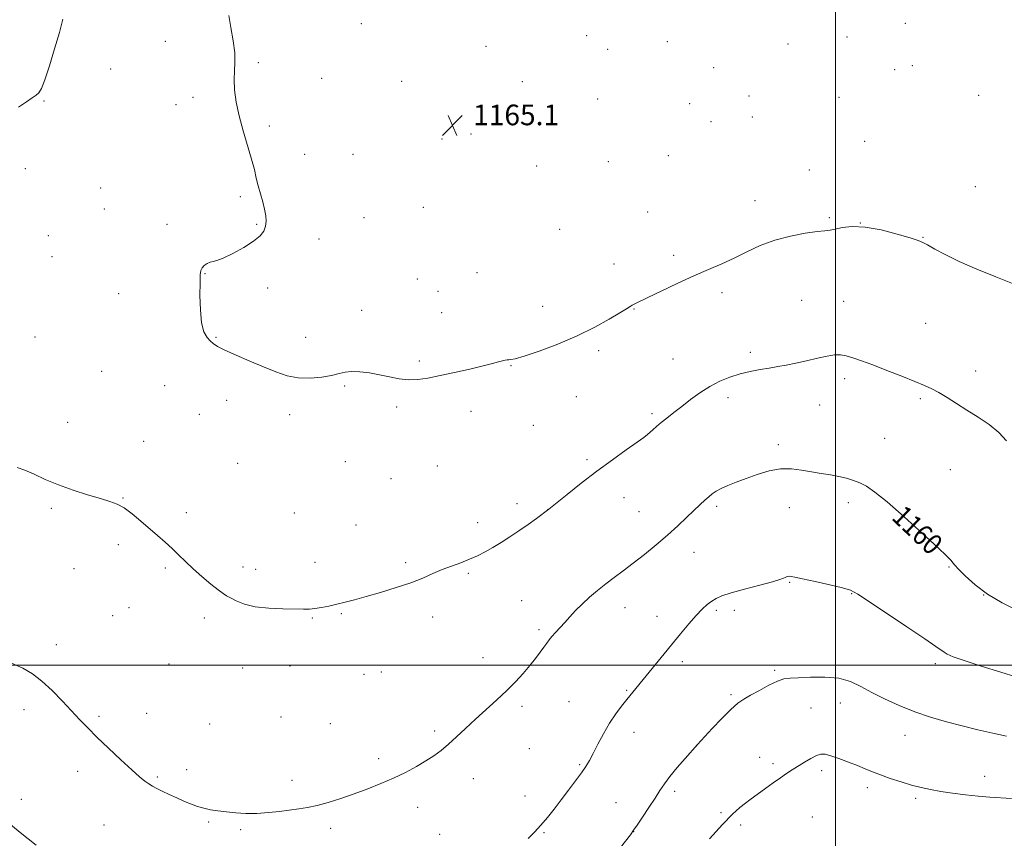
# Model space of a CAD drawing. Extents: x 2142300 to 2145200, y 359800 to 362700.
# Drawn here: x 2144184 to 2144565, y 360933 to 361250 of the extents above; entities that cross this region are included whole.
import ezdxf

# ---------------------------------------------------------------- set-up
doc = ezdxf.new("R2010")
doc.units = 0
doc.header["$MEASUREMENT"] = 0
for name, color, linetype, lineweight in [('32000', 7, 'Continuous', 0), ('DTM SPOT ELEVATION', 2, 'Continuous', 13), ('INDEX CONTOUR', 41, 'Continuous', 13), ('INDEX CONTOUR LABEL', 244, 'Continuous', 0), ('INTERMEDIATE CONTOUR', 44, 'Continuous', 0), ('SPOT ELEVATION', 7, 'Continuous', 0)]:
    doc.layers.add(name, color=color, linetype=linetype, lineweight=lineweight)
doc.styles.add('Style-ITALICS', font='ITALICS.shx')

# ---------------------------------------------------------------- blocks, each defined once
blk = doc.blocks.new('SPOT')
at = {"layer": 'SPOT ELEVATION'}
for p, q in [((-3.91, -3.91), (3.82, 3.81)), ((-1.65, 3.77), (1.72, -3.93))]:
    blk.add_line(p, q, dxfattribs=at)

msp = doc.modelspace()

# ---------------------------------------------------------------- linework, layer by layer
at = {"layer": '32000', "flags": 128}
for points in [[(2144500, 362500), (2144500, 360000)], [(2145000, 361000), (2142500, 361000)]]:
    msp.add_lwpolyline(points, dxfattribs=at)
at = {"layer": 'DTM SPOT ELEVATION'}
for p in [(2144316.32, 361248.38, 1164.87), (2144527.06, 361248.52, 1164.85), (2144403.64, 361243.81, 1165.66), (2144504.51, 361243.33, 1165.2), (2144240.38, 361241.56, 1163.33), (2144364.58, 361239.69, 1165.28), (2144434.86, 361241.49, 1165.54), (2144481.61, 361240.61, 1165.38), (2144411.78, 361238.51, 1165.61), (2144276.49, 361233.36, 1164.2), (2144529.8, 361232.17, 1164.44), (2144219.31, 361230.83, 1162.79), (2144452.87, 361231.34, 1165.45), (2144522.9, 361230.59, 1164.51), (2144300.98, 361227.25, 1164.61), (2144332, 361226.14, 1164.97), (2144378.65, 361225.91, 1165.32), (2144466.46, 361220.43, 1165.19), (2144555.47, 361220.67, 1164.89), (2144193.47, 361218.44, 1162.07), (2144244.57, 361217.07, 1163.57), (2144251.17, 361219.87, 1163.69), (2144407.87, 361219.28, 1165.39), (2144443.53, 361217.39, 1165.35), (2144501.31, 361219.92, 1165.01), (2144451.84, 361210.47, 1165.1), (2144467.84, 361212.31, 1165.1), (2144280.73, 361208.76, 1164.23), (2144358.86, 361205.72, 1165.1), (2144347.6, 361203.76, 1165.04), (2144511.34, 361202.8, 1164.4), (2144294.34, 361197.88, 1164.55), (2144313.14, 361197.86, 1164.8), (2144412.07, 361194.96, 1165.12), (2144435.26, 361197.3, 1164.93), (2144186.16, 361192.24, 1162.46), (2144384.24, 361193.36, 1165.16), (2144489.87, 361191.75, 1164.77), (2144215.41, 361184.75, 1163.25), (2144554.16, 361185.24, 1164.52), (2144269.44, 361181.46, 1163.8), (2144468.83, 361179.88, 1164.58), (2144216.79, 361176.59, 1163.33), (2144340.4, 361177.28, 1164.91), (2144427.23, 361175.47, 1164.71), (2144317.37, 361173.24, 1164.82), (2144497.57, 361173.33, 1164.18), (2144509.59, 361171.24, 1164), (2144241.05, 361170.66, 1163.72), (2144275.83, 361170.69, 1163.87), (2144393.12, 361168.75, 1165), (2144195.14, 361166.34, 1163.02), (2144300.01, 361165.05, 1164.65), (2144533.91, 361165.63, 1164.05), (2144196.53, 361158.13, 1163.13), (2144437.29, 361158.71, 1164.32), (2144361.13, 361152.05, 1164.84), (2144414.22, 361155.4, 1164.48), (2144255.81, 361151.55, 1164.04), (2144338.03, 361149.5, 1164.88), (2144280.06, 361146.07, 1164.41), (2144345.99, 361144.82, 1164.67), (2144456.08, 361144.28, 1163.67), (2144222.36, 361143.81, 1163.35), (2144486.95, 361141.25, 1163.02), (2144503.11, 361140.85, 1162.99), (2144316.54, 361137.34, 1164.66), (2144347.42, 361136.45, 1164.54), (2144386.52, 361138.9, 1164.59), (2144421.91, 361137.88, 1163.95), (2144534.92, 361132.38, 1163.15), (2144189.99, 361127.07, 1163.37), (2144260.02, 361126.97, 1164.13), (2144294.85, 361126.95, 1164.65), (2144408.31, 361121.73, 1163.72), (2144338.79, 361117.75, 1164.2), (2144437.04, 361118.59, 1162.89), (2144467.05, 361121.1, 1162.38), (2144215.74, 361113.77, 1162.87), (2144374.29, 361115.99, 1163.94), (2144554.36, 361113.89, 1162.68), (2144503.57, 361110.88, 1161.54), (2144240.21, 361108.21, 1162.79), (2144309.88, 361108.08, 1163.82), (2144264.22, 361102.54, 1163.33), (2144399.61, 361103.94, 1163.16), (2144458.39, 361103.55, 1161.54), (2144532.85, 361103.24, 1161.72), (2144329.97, 361100.01, 1163.76), (2144493.83, 361100.7, 1161.07), (2144253.63, 361097.13, 1162.98), (2144288.54, 361096.95, 1163.49), (2144358.77, 361098.23, 1163.56), (2144428.92, 361097.36, 1162.28), (2144202.56, 361094, 1162.44), (2144382.92, 361092.86, 1163.06), (2144519.07, 361087.78, 1160.84), (2144232.08, 361086.71, 1162.5), (2144477.91, 361085.33, 1160.36), (2144403.8, 361079.55, 1162.26), (2144268.42, 361078.09, 1162.89), (2144310.12, 361078.79, 1163.29), (2144345.8, 361077.06, 1163.19), (2144544.49, 361075.64, 1160.95), (2144327.83, 361072.24, 1163.17), (2144224.05, 361064.71, 1162.05), (2144418.09, 361064.86, 1161.3), (2144196.31, 361060.65, 1161.84), (2144376.67, 361062.54, 1162.45), (2144388.58, 361060.23, 1162.01), (2144453.92, 361061.49, 1159.71), (2144482.1, 361060.91, 1159.27), (2144504.96, 361062.84, 1159.6), (2144248.59, 361059.08, 1162.35), (2144290.4, 361058.92, 1162.86), (2144423.84, 361059.41, 1160.86), (2144314.34, 361054.27, 1162.99), (2144361.44, 361055.13, 1162.54), (2144222.28, 361046.66, 1161.69), (2144445.15, 361043.63, 1159.31), (2144205.07, 361037.34, 1161.3), (2144240.43, 361037.57, 1161.81), (2144270.56, 361038.01, 1162.39), (2144298.4, 361039.8, 1162.55), (2144333.49, 361039.61, 1162.27), (2144543.92, 361038.02, 1159.9), (2144275.46, 361037.08, 1162.43), (2144357.82, 361035.5, 1161.8), (2144482.24, 361032.06, 1157.88), (2144506.24, 361027.64, 1157.92), (2144557.38, 361027.11, 1160), (2144226.39, 361022.19, 1161.23), (2144378.39, 361025, 1160.89), (2144418.5, 361022.28, 1159.33), (2144219.99, 361019.08, 1161.07), (2144297.37, 361018.21, 1161.9), (2144308.61, 361019.87, 1161.88), (2144344, 361018.58, 1161.52), (2144430.86, 361018.85, 1158.65), (2144453.85, 361021.17, 1157.71), (2144460.83, 361021.14, 1157.5), (2144255.57, 361018.18, 1161.65), (2144385.15, 361013.74, 1160.28), (2144198.24, 361007.91, 1160.5), (2144241.82, 361000.47, 1161.1), (2144288.75, 360999.64, 1161.43), (2144363.48, 361002.92, 1160.64), (2144440.67, 361001.26, 1157.58), (2144538.65, 361000.48, 1157.6), (2144270.45, 360998.9, 1161.36), (2144317.43, 360996.43, 1161.26), (2144324.13, 360997.29, 1161.23), (2144476.42, 360998.01, 1156.22), (2144419.17, 360990.22, 1158.13), (2144459.5, 360988.47, 1156.21), (2144378.6, 360984.03, 1159.67), (2144396.72, 360985.86, 1158.98), (2144501.93, 360985.33, 1155.34), (2144185.73, 360982.72, 1159.5), (2144214.69, 360980.14, 1160.24), (2144233.26, 360981.28, 1160.64), (2144490.54, 360983.38, 1155.13), (2144257.59, 360977.21, 1160.92), (2144285.29, 360979.91, 1161), (2144304.38, 360977.25, 1160.86), (2144344.8, 360974.4, 1160.27), (2144421.98, 360973.89, 1157.41), (2144526.97, 360972.81, 1155.29), (2144446.26, 360968.72, 1155.99), (2144381.44, 360967.66, 1159.15), (2144323.08, 360963.76, 1160.31), (2144400.93, 360961.42, 1158.16), (2144470.57, 360964.2, 1154.76), (2144475.82, 360961.83, 1154.42), (2144206.46, 360958.78, 1159.46), (2144248.71, 360959.54, 1160.41), (2144494.68, 360959.11, 1153.56), (2144237.38, 360956.7, 1160.18), (2144289.5, 360955.38, 1160.39), (2144359.73, 360956.01, 1159.43), (2144557.72, 360956.89, 1154.64), (2144437.65, 360951.13, 1155.65), (2144512.33, 360952.5, 1153.55), (2144184.6, 360948.01, 1158.49), (2144379.68, 360949.34, 1158.67), (2144415, 360946.66, 1156.86), (2144531.11, 360948.41, 1153.7), (2144338.14, 360944.94, 1159.56), (2144455.64, 360942.81, 1154.21), (2144257.17, 360939.15, 1159.86), (2144491.02, 360941.2, 1152.62), (2144216.72, 360938.11, 1159.06), (2144269.55, 360936.26, 1159.83), (2144304.49, 360936.75, 1159.7), (2144346.72, 360934.42, 1159.09), (2144387.1, 360935.04, 1157.86), (2144421.8, 360935.44, 1155.98), (2144463.26, 360938.01, 1153.6)]:
    msp.add_point(p, dxfattribs=at)
at = {"layer": 'INDEX CONTOUR'}
for points in [[(2144390.157, 361011.117, 1160), (2144391.557, 361012.677, 1160), (2144395.129, 361016.526, 1160), (2144397.143, 361018.741, 1160), (2144399.351, 361021.117, 1160), (2144401.849, 361023.636, 1160), (2144404.693, 361026.267, 1160), (2144407.796, 361028.925, 1160), (2144411.032, 361031.51, 1160), (2144414.327, 361033.981, 1160), (2144417.813, 361036.536, 1160), (2144421.673, 361039.43, 1160), (2144426.002, 361042.831, 1160), (2144430.548, 361046.56, 1160), (2144434.971, 361050.354, 1160), (2144438.979, 361053.967, 1160), (2144442.46, 361057.234, 1160), (2144447.623, 361062.194, 1160), (2144449.413, 361063.882, 1160), (2144450.893, 361065.212, 1160), (2144452.254, 361066.322, 1160), (2144453.764, 361067.337, 1160), (2144455.706, 361068.381, 1160), (2144458.308, 361069.553, 1160), (2144461.562, 361070.869, 1160), (2144465.403, 361072.321, 1160), (2144469.724, 361073.849, 1160), (2144474.272, 361075.178, 1160), (2144478.754, 361075.977, 1160), (2144482.942, 361076.027, 1160), (2144486.882, 361075.544, 1160), (2144490.686, 361074.852, 1160), (2144494.426, 361074.213, 1160), (2144498.015, 361073.624, 1160), (2144501.327, 361073.022, 1160), (2144504.276, 361072.342, 1160), (2144506.942, 361071.534, 1160), (2144509.442, 361070.553, 1160), (2144512.002, 361069.241, 1160), (2144515.278, 361067.012, 1160), (2144520.029, 361063.17, 1160), (2144526.607, 361057.407, 1160), (2144533.713, 361050.966, 1160), (2144539.638, 361045.478, 1160), (2144543.114, 361042.163, 1160), (2144544.637, 361040.607, 1160), (2144545.145, 361039.985, 1160), (2144545.491, 361039.535, 1160), (2144546.191, 361038.746, 1160), (2144547.675, 361037.171, 1160), (2144550.291, 361034.518, 1160), (2144554.052, 361031.13, 1160), (2144558.889, 361027.507, 1160), (2144564.603, 361024.103, 1160), (2144570.48, 361021.197, 1160)], [(2144180.847, 361000.789, 1160), (2144185.201, 360998.792, 1160), (2144188.956, 360996.594, 1160), (2144192.625, 360993.786, 1160), (2144196.572, 360990.125, 1160), (2144200.565, 360986.042, 1160), (2144207.331, 360978.794, 1160), (2144210.356, 360975.639, 1160), (2144213.93, 360972.078, 1160), (2144218.433, 360967.756, 1160), (2144223.239, 360963.248, 1160), (2144227.47, 360959.36, 1160), (2144230.472, 360956.693, 1160), (2144232.498, 360955.03, 1160), (2144234.021, 360953.945, 1160), (2144235.479, 360953.06, 1160), (2144237.145, 360952.181, 1160), (2144239.254, 360951.156, 1160), (2144241.94, 360949.892, 1160), (2144244.939, 360948.515, 1160), (2144247.884, 360947.209, 1160), (2144250.506, 360946.119, 1160), (2144252.92, 360945.244, 1160), (2144255.337, 360944.545, 1160), (2144257.943, 360943.984, 1160), (2144260.83, 360943.522, 1160), (2144264.065, 360943.123, 1160), (2144267.693, 360942.774, 1160), (2144271.669, 360942.553, 1160), (2144275.925, 360942.562, 1160), (2144280.356, 360942.86, 1160), (2144284.715, 360943.337, 1160), (2144292.205, 360944.274, 1160), (2144295.537, 360944.785, 1160), (2144299.201, 360945.577, 1160), (2144303.557, 360946.798, 1160), (2144308.459, 360948.37, 1160), (2144313.635, 360950.161, 1160), (2144318.841, 360952.062, 1160), (2144323.947, 360954.066, 1160), (2144328.853, 360956.192, 1160), (2144333.457, 360958.437, 1160), (2144337.652, 360960.704, 1160), (2144341.329, 360962.876, 1160), (2144344.452, 360964.896, 1160), (2144347.272, 360966.958, 1160), (2144350.112, 360969.314, 1160), (2144353.24, 360972.157, 1160), (2144356.709, 360975.422, 1160), (2144360.516, 360978.98, 1160), (2144368.758, 360986.455, 1160), (2144372.663, 360990.11, 1160), (2144376.097, 360993.557, 1160), (2144379.061, 360996.775, 1160), (2144381.612, 360999.767, 1160), (2144383.797, 361002.518, 1160), (2144385.614, 361004.947, 1160), (2144387.049, 361006.953, 1160), (2144388.134, 361008.5, 1160), (2144389.083, 361009.798, 1160), (2144390.157, 361011.117, 1160)]]:
    msp.add_polyline3d(points, dxfattribs=at)
at = {"layer": 'INTERMEDIATE CONTOUR'}
for points in [[(2144265.023, 361251.647, 1164), (2144265.862, 361246.946, 1164), (2144266.725, 361241.819, 1164), (2144267.307, 361237.097, 1164), (2144267.405, 361233.356, 1164), (2144267.229, 361230.165, 1164), (2144267.095, 361226.836, 1164), (2144267.276, 361222.816, 1164), (2144267.879, 361218.071, 1164), (2144268.968, 361212.699, 1164), (2144270.537, 361206.88, 1164), (2144273.831, 361195.994, 1164), (2144274.911, 361191.919, 1164), (2144275.679, 361188.599, 1164), (2144276.397, 361185.567, 1164), (2144277.253, 361182.465, 1164), (2144278.146, 361179.383, 1164), (2144278.902, 361176.524, 1164), (2144279.373, 361174.037, 1164), (2144279.506, 361171.876, 1164), (2144279.276, 361169.942, 1164), (2144278.601, 361168.122, 1164), (2144277.173, 361166.249, 1164), (2144274.629, 361164.143, 1164), (2144270.834, 361161.733, 1164), (2144266.567, 361159.388, 1164), (2144262.835, 361157.585, 1164), (2144260.383, 361156.649, 1164), (2144258.898, 361156.279, 1164), (2144257.802, 361156.022, 1164), (2144256.651, 361155.516, 1164), (2144255.526, 361154.773, 1164), (2144254.635, 361153.899, 1164), (2144254.132, 361152.867, 1164), (2144253.925, 361151.133, 1164), (2144253.865, 361148.02, 1164), (2144253.854, 361143.183, 1164), (2144254.007, 361137.595, 1164), (2144254.49, 361132.56, 1164), (2144255.405, 361129.074, 1164), (2144256.588, 361126.918, 1164), (2144257.806, 361125.563, 1164), (2144258.981, 361124.519, 1164), (2144260.636, 361123.44, 1164), (2144263.446, 361122.013, 1164), (2144267.824, 361120.038, 1164), (2144273.143, 361117.745, 1164), (2144278.514, 361115.477, 1164), (2144283.268, 361113.537, 1164), (2144287.604, 361112.094, 1164), (2144291.941, 361111.277, 1164), (2144296.536, 361111.155, 1164), (2144301.017, 361111.544, 1164), (2144304.851, 361112.196, 1164), (2144307.705, 361112.881, 1164), (2144310.054, 361113.434, 1164), (2144312.571, 361113.705, 1164), (2144315.764, 361113.588, 1164), (2144319.48, 361113.136, 1164), (2144323.397, 361112.446, 1164), (2144327.252, 361111.636, 1164), (2144330.992, 361110.914, 1164), (2144334.622, 361110.509, 1164), (2144338.218, 361110.602, 1164), (2144342.144, 361111.163, 1164), (2144346.836, 361112.114, 1164), (2144352.493, 361113.35, 1164), (2144358.375, 361114.678, 1164), (2144363.505, 361115.878, 1164), (2144367.142, 361116.781, 1164), (2144369.489, 361117.407, 1164), (2144370.987, 361117.822, 1164), (2144372.025, 361118.088, 1164), (2144372.796, 361118.235, 1164), (2144373.445, 361118.286, 1164), (2144374.238, 361118.324, 1164), (2144375.93, 361118.663, 1164), (2144379.398, 361119.678, 1164), (2144385.174, 361121.631, 1164), (2144392.422, 361124.341, 1164), (2144399.959, 361127.515, 1164), (2144406.752, 361130.844, 1164), (2144412.366, 361133.95, 1164), (2144416.51, 361136.438, 1164), (2144419.049, 361138.031, 1164), (2144420.445, 361138.932, 1164), (2144421.312, 361139.464, 1164), (2144422.279, 361139.96, 1164), (2144427.28, 361142.32, 1164), (2144432.429, 361144.78, 1164), (2144438.731, 361147.766, 1164), (2144445.142, 361150.718, 1164), (2144450.852, 361153.221, 1164), (2144455.965, 361155.431, 1164), (2144460.82, 361157.647, 1164), (2144465.727, 361160.067, 1164), (2144470.888, 361162.487, 1164), (2144476.482, 361164.602, 1164), (2144482.513, 361166.174, 1164), (2144488.288, 361167.237, 1164), (2144492.944, 361167.89, 1164), (2144495.922, 361168.254, 1164), (2144497.898, 361168.514, 1164), (2144499.857, 361168.877, 1164), (2144502.637, 361169.435, 1164), (2144506.493, 361169.842, 1164), (2144511.538, 361169.64, 1164), (2144517.658, 361168.544, 1164), (2144523.852, 361166.963, 1164), (2144528.897, 361165.478, 1164), (2144531.968, 361164.498, 1164), (2144533.833, 361163.74, 1164), (2144535.658, 361162.747, 1164), (2144538.44, 361161.158, 1164), (2144542.486, 361158.99, 1164), (2144547.934, 361156.351, 1164), (2144554.741, 361153.382, 1164), (2144562.15, 361150.332, 1164), (2144569.225, 361147.479, 1164)], [(2144200.76, 361250.209, 1162), (2144199.417, 361245.074, 1162), (2144197.556, 361238.674, 1162), (2144195.51, 361232.09, 1162), (2144193.698, 361226.667, 1162), (2144192.409, 361223.374, 1162), (2144191.414, 361221.688, 1162), (2144190.357, 361220.707, 1162), (2144188.891, 361219.65, 1162), (2144186.711, 361218.201, 1162), (2144183.519, 361216.16, 1162)], [(2144183.011, 361076.51, 1162), (2144185.952, 361075.549, 1162), (2144189.584, 361073.955, 1162), (2144193.949, 361071.929, 1162), (2144199.031, 361069.758, 1162), (2144204.698, 361067.7, 1162), (2144210.347, 361065.895, 1162), (2144215.26, 361064.453, 1162), (2144218.945, 361063.39, 1162), (2144221.825, 361062.339, 1162), (2144224.55, 361060.842, 1162), (2144227.623, 361058.578, 1162), (2144230.947, 361055.796, 1162), (2144237.408, 361050.158, 1162), (2144240.318, 361047.601, 1162), (2144243.024, 361045.127, 1162), (2144245.585, 361042.643, 1162), (2144248.222, 361040.054, 1162), (2144251.194, 361037.259, 1162), (2144254.62, 361034.251, 1162), (2144258.053, 361031.384, 1162), (2144260.906, 361029.102, 1162), (2144262.796, 361027.692, 1162), (2144264.17, 361026.819, 1162), (2144265.681, 361025.99, 1162), (2144267.897, 361024.851, 1162), (2144271.042, 361023.598, 1162), (2144275.253, 361022.563, 1162), (2144280.483, 361021.991, 1162), (2144285.941, 361021.776, 1162), (2144293.932, 361021.691, 1162), (2144296.247, 361021.715, 1162), (2144298.355, 361021.889, 1162), (2144300.859, 361022.277, 1162), (2144303.739, 361022.846, 1162), (2144306.82, 361023.539, 1162), (2144310.025, 361024.326, 1162), (2144313.675, 361025.29, 1162), (2144318.186, 361026.542, 1162), (2144323.77, 361028.148, 1162), (2144329.808, 361029.986, 1162), (2144335.471, 361031.892, 1162), (2144340.144, 361033.722, 1162), (2144344.059, 361035.425, 1162), (2144347.657, 361036.973, 1162), (2144351.281, 361038.358, 1162), (2144354.873, 361039.655, 1162), (2144358.275, 361040.957, 1162), (2144361.385, 361042.35, 1162), (2144364.337, 361043.885, 1162), (2144367.319, 361045.599, 1162), (2144370.486, 361047.525, 1162), (2144373.842, 361049.663, 1162), (2144377.357, 361052.005, 1162), (2144380.928, 361054.483, 1162), (2144384.173, 361056.795, 1162), (2144389.033, 361060.338, 1162), (2144396.134, 361066.121, 1162), (2144401.534, 361070.436, 1162), (2144407.584, 361075.109, 1162), (2144413.597, 361079.536, 1162), (2144418.977, 361083.361, 1162), (2144423.149, 361086.291, 1162), (2144425.74, 361088.158, 1162), (2144427.202, 361089.298, 1162), (2144428.19, 361090.172, 1162), (2144429.27, 361091.173, 1162), (2144430.644, 361092.403, 1162), (2144432.427, 361093.898, 1162), (2144434.701, 361095.684, 1162), (2144437.42, 361097.77, 1162), (2144440.507, 361100.156, 1162), (2144443.888, 361102.8, 1162), (2144447.498, 361105.479, 1162), (2144451.277, 361107.927, 1162), (2144455.167, 361109.933, 1162), (2144459.116, 361111.516, 1162), (2144463.077, 361112.75, 1162), (2144466.993, 361113.708, 1162), (2144470.776, 361114.457, 1162), (2144474.329, 361115.061, 1162), (2144477.629, 361115.594, 1162), (2144480.936, 361116.167, 1162), (2144484.584, 361116.901, 1162), (2144488.755, 361117.86, 1162), (2144493.013, 361118.868, 1162), (2144496.769, 361119.69, 1162), (2144499.618, 361120.135, 1162), (2144501.892, 361120.172, 1162), (2144504.105, 361119.816, 1162), (2144506.732, 361119.067, 1162), (2144510.092, 361117.891, 1162), (2144514.465, 361116.237, 1162), (2144519.919, 361114.132, 1162), (2144525.684, 361111.88, 1162), (2144530.779, 361109.859, 1162), (2144534.512, 361108.32, 1162), (2144537.347, 361107.005, 1162), (2144540.038, 361105.531, 1162), (2144543.197, 361103.603, 1162), (2144546.863, 361101.283, 1162), (2144550.935, 361098.724, 1162), (2144555.26, 361096.041, 1162), (2144559.497, 361093.202, 1162), (2144563.255, 361090.139, 1162), (2144566.238, 361086.863, 1162)], [(2144380.977, 360932.814, 1158), (2144383.453, 360935.307, 1158), (2144385.915, 360937.982, 1158), (2144388.434, 360940.946, 1158), (2144391.046, 360944.208, 1158), (2144393.783, 360947.753, 1158), (2144396.618, 360951.506, 1158), (2144399.321, 360955.15, 1158), (2144401.604, 360958.307, 1158), (2144403.294, 360960.772, 1158), (2144404.675, 360963.025, 1158), (2144406.139, 360965.719, 1158), (2144407.99, 360969.302, 1158), (2144410.164, 360973.412, 1158), (2144412.508, 360977.484, 1158), (2144414.874, 360981.061, 1158), (2144417.152, 360984.113, 1158), (2144419.241, 360986.717, 1158), (2144439.975, 361012.064, 1158), (2144443.21, 361015.968, 1158), (2144446.02, 361019.204, 1158), (2144448.37, 361021.663, 1158), (2144450.344, 361023.467, 1158), (2144452.058, 361024.795, 1158), (2144453.731, 361025.835, 1158), (2144455.991, 361026.808, 1158), (2144459.566, 361027.947, 1158), (2144464.818, 361029.392, 1158), (2144470.643, 361030.927, 1158), (2144475.565, 361032.244, 1158), (2144478.494, 361033.115, 1158), (2144479.862, 361033.621, 1158), (2144480.481, 361033.923, 1158), (2144481.026, 361034.152, 1158), (2144481.604, 361034.317, 1158), (2144482.187, 361034.4, 1158), (2144482.876, 361034.364, 1158), (2144484.316, 361034.092, 1158), (2144487.285, 361033.449, 1158), (2144492.173, 361032.375, 1158), (2144497.83, 361031.098, 1158), (2144502.717, 361029.922, 1158), (2144505.868, 361028.955, 1158), (2144508.599, 361027.523, 1158), (2144512.799, 361024.76, 1158), (2144527.69, 361014.84, 1158), (2144534.633, 361010.169, 1158)], [(2144534.633, 361010.169, 1158), (2144538.85, 361007.249, 1158), (2144542.048, 361004.933, 1158), (2144543.296, 361004.213, 1158), (2144545.597, 361003.241, 1158), (2144549.817, 361001.755, 1158), (2144556.386, 360999.623, 1158), (2144563.986, 360997.229, 1158), (2144575.667, 360993.599, 1158), (2144578.737, 360992.668, 1158), (2144580.814, 360992.091, 1158), (2144582.593, 360991.72, 1158), (2144584.575, 360991.654, 1158), (2144587.21, 360992.053, 1158), (2144590.75, 360992.997, 1158), (2144594.648, 360994.241, 1158), (2144598.157, 360995.461, 1158), (2144600.725, 360996.407, 1158), (2144604.103, 360997.724, 1158), (2144607.987, 360999.213, 1158), (2144611.303, 361000.541, 1158), (2144615.959, 361002.461, 1158), (2144626.429, 361006.851, 1158)], [(2144474.245, 360992.178, 1156), (2144477.569, 360993.758, 1156), (2144480.045, 360994.609, 1156), (2144482.384, 360994.94, 1156), (2144485.582, 360995.095, 1156), (2144490.302, 360995.306, 1156), (2144495.867, 360995.344, 1156), (2144501.264, 360994.868, 1156), (2144505.767, 360993.627, 1156), (2144509.79, 360991.739, 1156), (2144514.034, 360989.414, 1156), (2144519.036, 360986.862, 1156), (2144524.681, 360984.289, 1156), (2144530.692, 360981.9, 1156), (2144536.826, 360979.848, 1156), (2144542.988, 360978.075, 1156), (2144549.118, 360976.47, 1156), (2144555.136, 360974.955, 1156), (2144560.884, 360973.582, 1156), (2144566.185, 360972.437, 1156)], [(2144414.73, 360926.91, 1156), (2144420.542, 360934.295, 1156), (2144421.81, 360936.001, 1156), (2144423.133, 360937.936, 1156), (2144425.2, 360941.022, 1156), (2144427.705, 360944.795, 1156), (2144430.095, 360948.45, 1156), (2144431.996, 360951.411, 1156), (2144433.752, 360954.025, 1156), (2144435.887, 360956.87, 1156), (2144438.716, 360960.303, 1156), (2144441.723, 360963.796, 1156), (2144446.546, 360969.272, 1156), (2144452.22, 360975.374, 1156), (2144455.956, 360979.3, 1156), (2144459.468, 360982.82, 1156), (2144462.154, 360985.195, 1156), (2144464.457, 360986.809, 1156), (2144467.086, 360988.322, 1156), (2144470.51, 360990.207, 1156), (2144474.245, 360992.178, 1156)], [(2144451.259, 360932.666, 1154), (2144456.256, 360938.255, 1154), (2144460.15, 360942.238, 1154), (2144463.007, 360944.81, 1154), (2144465.129, 360946.492, 1154), (2144466.829, 360947.771, 1154), (2144473.002, 360952.305, 1154), (2144475.866, 360954.391, 1154), (2144478.647, 360956.366, 1154), (2144481.059, 360957.997, 1154), (2144483.256, 360959.411, 1154), (2144487.966, 360962.365, 1154), (2144490.434, 360963.837, 1154), (2144492.597, 360964.957, 1154), (2144494.294, 360965.494, 1154), (2144495.962, 360965.44, 1154), (2144498.187, 360964.838, 1154), (2144501.353, 360963.767, 1154), (2144505.027, 360962.429, 1154), (2144508.575, 360961.06, 1154), (2144511.559, 360959.833, 1154), (2144514.326, 360958.678, 1154), (2144517.418, 360957.463, 1154), (2144521.209, 360956.105, 1154), (2144525.396, 360954.723, 1154), (2144529.506, 360953.487, 1154), (2144533.22, 360952.52, 1154), (2144536.83, 360951.751, 1154), (2144540.779, 360951.066, 1154), (2144545.371, 360950.378, 1154), (2144550.335, 360949.73, 1154), (2144555.257, 360949.195, 1154), (2144559.82, 360948.82, 1154), (2144568.166, 360948.27, 1154)], [(2144178.314, 360940.079, 1158), (2144184.181, 360935.187, 1158), (2144190.412, 360930.205, 1158)]]:
    msp.add_polyline3d(points, dxfattribs=at)

# ---------------------------------------------------------------- block references
at = {"layer": 'SPOT ELEVATION'}
msp.add_blockref('SPOT', (2144351.635, 361209.092, 1165.064), dxfattribs=at)

# ---------------------------------------------------------------- texts
at = {"layer": 'INDEX CONTOUR LABEL', "style": 'Style-ITALICS', "width": 0.875}
msp.add_text('1160', height=8, rotation=316.5, dxfattribs=at).set_placement((2144521.327, 361056.719, 1160))
at = {"layer": 'SPOT ELEVATION', "style": 'Style-ITALICS'}
msp.add_text('1165.1', height=8, dxfattribs=at).set_placement((2144359.635, 361209.092, 1165.064))

doc.saveas('drawing.dxf')
